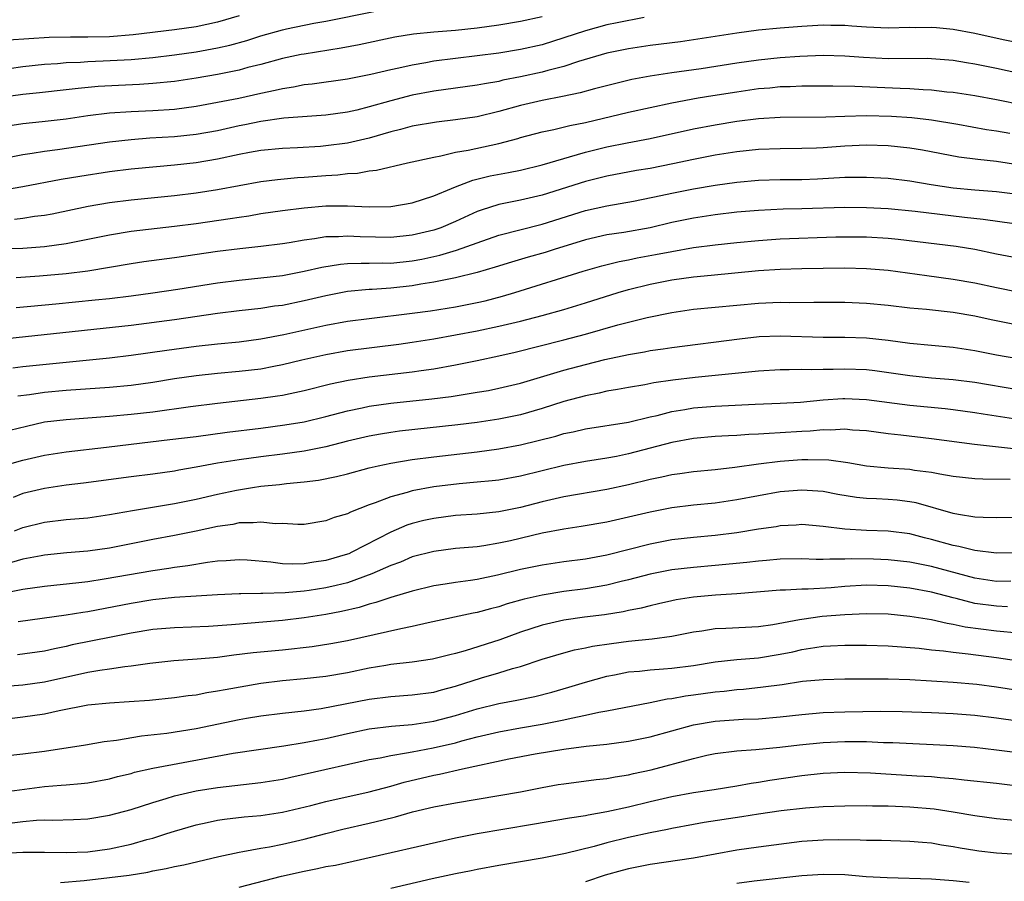
# Model space of a CAD drawing. Units: inches. Extents: x 2631000 to 2634000, y 1458000 to 1461000.
# Drawn here: x 2631917 to 2632008, y 1458337 to 1458416 of the extents above; entities that cross this region are included whole.
import ezdxf

# ---------------------------------------------------------------- set-up
doc = ezdxf.new("R2010")
doc.units = ezdxf.units.IN
doc.header["$MEASUREMENT"] = 0
doc.layers.add('LD26311458_2ft', color=247, linetype='Continuous')

msp = doc.modelspace()

# ---------------------------------------------------------------- linework, layer by layer
at = {"layer": 'LD26311458_2ft'}
for points, elevation in [([(2631965, 1458416.506), (2631963, 1458416.068), (2631961, 1458415.722), (2631959, 1458415.443), (2631957, 1458415.242), (2631955, 1458415.085), (2631953.111, 1458414.889), (2631951.398, 1458414.602), (2631948.093, 1458413.907), (2631946.415, 1458413.585), (2631943, 1458413.052), (2631942.737, 1458413), (2631941, 1458412.64), (2631939, 1458412.097), (2631937.801, 1458411.801), (2631937, 1458411.576), (2631935, 1458411.171), (2631933, 1458410.823), (2631931, 1458410.52), (2631929, 1458410.318), (2631927.761, 1458410.239), (2631925.84, 1458410.16), (2631923.944, 1458410.056), (2631922.117, 1458409.884), (2631921, 1458409.738), (2631918.539, 1458409.461), (2631917, 1458409.305), (2631914.974, 1458409.026)], 10504), ([(2631974.442, 1458416.442), (2631971.951, 1458415.951), (2631971, 1458415.742), (2631969, 1458415.208), (2631967, 1458414.54), (2631965, 1458413.92), (2631963, 1458413.468), (2631961, 1458413.147), (2631955, 1458412.392), (2631954.247, 1458412.247), (2631953, 1458412.04), (2631951.751, 1458411.751), (2631951, 1458411.598), (2631949.17, 1458411.17), (2631947, 1458410.742), (2631943.727, 1458410.273), (2631943, 1458410.199), (2631942.005, 1458409.995), (2631941, 1458409.849), (2631940.325, 1458409.675), (2631939, 1458409.406), (2631936.95, 1458408.949), (2631935, 1458408.565), (2631933, 1458408.21), (2631931, 1458407.943), (2631929, 1458407.8), (2631927, 1458407.715), (2631925, 1458407.579), (2631923, 1458407.336), (2631921, 1458407.04), (2631918.773, 1458406.773), (2631917, 1458406.598), (2631915.603, 1458406.397)], 10502), ([(2631937, 1458416.6), (2631935, 1458416.011), (2631933, 1458415.568), (2631931, 1458415.29), (2631927.178, 1458414.822), (2631925, 1458414.644), (2631923, 1458414.599), (2631921.383, 1458414.617), (2631919.414, 1458414.586), (2631915.675, 1458414.325)], 10508), ([(2631915.716, 1458411.716), (2631917, 1458411.898), (2631919, 1458412.106), (2631920.185, 1458412.185), (2631921, 1458412.263), (2631922.316, 1458412.316), (2631923, 1458412.373), (2631924.423, 1458412.423), (2631927, 1458412.563), (2631929, 1458412.745), (2631931, 1458412.977), (2631933, 1458413.244), (2631935, 1458413.613), (2631936.131, 1458413.869), (2631937.694, 1458414.306), (2631939, 1458414.728), (2631941, 1458415.285), (2631941.371, 1458415.371), (2631943.899, 1458415.899), (2631945, 1458416.094), (2631949.446, 1458417)], 10506), ([(2632013, 1458413.299), (2632007.619, 1458414.381), (2632005, 1458414.938), (2632003, 1458415.318), (2632001.463, 1458415.463), (2632001, 1458415.521), (2631999.487, 1458415.487), (2631999, 1458415.499), (2631997, 1458415.435), (2631995, 1458415.526), (2631993.645, 1458415.645), (2631993, 1458415.684), (2631991.706, 1458415.706), (2631991, 1458415.711), (2631989, 1458415.593), (2631987, 1458415.433), (2631985, 1458415.25), (2631983, 1458414.985), (2631979, 1458414.359), (2631977.805, 1458414.195), (2631975, 1458413.847), (2631973, 1458413.542), (2631971, 1458413.142), (2631968.37, 1458412.37), (2631967, 1458411.903), (2631965.531, 1458411.531), (2631965, 1458411.37), (2631963, 1458410.945), (2631961.374, 1458410.626), (2631961, 1458410.526), (2631959.687, 1458410.313), (2631959, 1458410.164), (2631955, 1458409.631), (2631953, 1458409.25), (2631951, 1458408.738), (2631949, 1458408.162), (2631947.876, 1458407.876), (2631947, 1458407.68), (2631945, 1458407.406), (2631943.291, 1458407.292), (2631941.114, 1458407.113), (2631939, 1458406.817), (2631937.502, 1458406.498), (2631937, 1458406.405), (2631935, 1458405.96), (2631933, 1458405.611), (2631931, 1458405.404), (2631928.733, 1458405.267), (2631927, 1458405.14), (2631925, 1458404.922), (2631920.202, 1458404.202), (2631919, 1458404.045), (2631917.851, 1458403.851), (2631917, 1458403.738), (2631915, 1458403.35)], 10500), ([(2632009, 1458411.299), (2632007, 1458411.721), (2632005.923, 1458411.924), (2632005, 1458412.122), (2632004.234, 1458412.235), (2632003, 1458412.449), (2632001, 1458412.612), (2632000.627, 1458412.627), (2631997, 1458412.608), (2631994.724, 1458412.724), (2631993, 1458412.855), (2631991, 1458412.904), (2631988.827, 1458412.827), (2631987, 1458412.694), (2631985, 1458412.48), (2631983, 1458412.202), (2631979.7, 1458411.7), (2631977, 1458411.324), (2631975, 1458411.013), (2631973.31, 1458410.69), (2631971.691, 1458410.309), (2631969.834, 1458409.834), (2631968.535, 1458409.465), (2631966.884, 1458409.116), (2631965, 1458408.771), (2631963, 1458408.305), (2631961, 1458407.728), (2631959, 1458407.26), (2631957, 1458406.982), (2631955.232, 1458406.768), (2631953, 1458406.374), (2631951.921, 1458406.079), (2631951, 1458405.875), (2631949, 1458405.294), (2631947, 1458404.823), (2631945, 1458404.558), (2631944.515, 1458404.515), (2631942.375, 1458404.375), (2631941, 1458404.315), (2631939, 1458404.13), (2631937.948, 1458403.947), (2631937, 1458403.761), (2631935, 1458403.331), (2631933, 1458403.001), (2631931, 1458402.78), (2631929.36, 1458402.64), (2631927, 1458402.408), (2631925, 1458402.154), (2631922.257, 1458401.742), (2631920.539, 1458401.461), (2631917, 1458400.78), (2631915, 1458400.457)], 10498), ([(2631916.214, 1458397.786), (2631917, 1458397.881), (2631918.059, 1458398.059), (2631919, 1458398.173), (2631919.703, 1458398.297), (2631923.016, 1458398.984), (2631925, 1458399.322), (2631927, 1458399.585), (2631931, 1458399.979), (2631933, 1458400.227), (2631935, 1458400.531), (2631939, 1458401.265), (2631940.541, 1458401.459), (2631942.372, 1458401.628), (2631943, 1458401.667), (2631945, 1458401.837), (2631946.102, 1458401.898), (2631947, 1458402.01), (2631947.942, 1458402.058), (2631949, 1458402.255), (2631949.674, 1458402.326), (2631952.546, 1458403), (2631955, 1458403.532), (2631955.641, 1458403.641), (2631957, 1458403.97), (2631958.168, 1458404.168), (2631961, 1458404.78), (2631962.746, 1458405.254), (2631963, 1458405.337), (2631965, 1458405.87), (2631966.08, 1458406.08), (2631967.555, 1458406.445), (2631969, 1458406.732), (2631973, 1458407.679), (2631975, 1458408.124), (2631977, 1458408.54), (2631979.438, 1458409), (2631980.773, 1458409.227), (2631983, 1458409.571), (2631985, 1458409.857), (2631986.055, 1458409.945), (2631987, 1458410.05), (2631987.937, 1458410.063), (2631989, 1458410.113), (2631991.891, 1458410.109), (2631993.914, 1458410.086), (2631995.994, 1458410.006), (2631998.105, 1458409.896), (2631999, 1458409.863), (2632000.231, 1458409.769), (2632001, 1458409.739), (2632002.429, 1458409.571), (2632003, 1458409.522), (2632005, 1458409.208), (2632007, 1458408.843), (2632011.871, 1458407.871)], 10496), ([(2631915, 1458395.074), (2631917, 1458395.115), (2631919, 1458395.261), (2631921, 1458395.539), (2631923, 1458395.935), (2631925, 1458396.358), (2631927, 1458396.693), (2631931, 1458397.141), (2631933, 1458397.404), (2631936.156, 1458397.844), (2631937, 1458397.986), (2631937.894, 1458398.106), (2631939, 1458398.305), (2631941, 1458398.605), (2631943, 1458398.851), (2631945.011, 1458399.011), (2631947.018, 1458399.018), (2631949, 1458398.934), (2631951, 1458398.975), (2631953, 1458399.311), (2631955, 1458399.948), (2631956.622, 1458400.622), (2631957, 1458400.796), (2631958.591, 1458401.409), (2631960.205, 1458401.795), (2631961.898, 1458402.103), (2631963, 1458402.324), (2631965, 1458402.801), (2631967, 1458403.399), (2631967.541, 1458403.541), (2631969, 1458403.985), (2631971, 1458404.484), (2631972.854, 1458404.854), (2631975, 1458405.26), (2631979, 1458406.127), (2631981, 1458406.52), (2631983, 1458406.85), (2631985, 1458407.104), (2631987, 1458407.231), (2631991.24, 1458407.24), (2631993, 1458407.314), (2631995, 1458407.37), (2631997.309, 1458407.309), (2631999.176, 1458407.176), (2632001, 1458406.965), (2632003.44, 1458406.56), (2632006.089, 1458406.089), (2632007, 1458405.957), (2632008.261, 1458405.739)], 10494), ([(2632009, 1458402.812), (2632007, 1458403.12), (2632005.296, 1458403.296), (2632003.526, 1458403.527), (2632000.162, 1458404.161), (2631999, 1458404.357), (2631997, 1458404.576), (2631995, 1458404.625), (2631993, 1458404.536), (2631991, 1458404.395), (2631990.365, 1458404.365), (2631989, 1458404.315), (2631987, 1458404.294), (2631985, 1458404.22), (2631983, 1458404.014), (2631981, 1458403.693), (2631979, 1458403.303), (2631977.103, 1458402.897), (2631975, 1458402.487), (2631973.725, 1458402.275), (2631971, 1458401.778), (2631969, 1458401.287), (2631965, 1458400.013), (2631963, 1458399.558), (2631961, 1458399.162), (2631959.363, 1458398.637), (2631959, 1458398.5), (2631957, 1458397.573), (2631955.648, 1458397), (2631955, 1458396.777), (2631953, 1458396.311), (2631951, 1458396.101), (2631948.166, 1458396.166), (2631947, 1458396.236), (2631946.165, 1458396.165), (2631945, 1458396.147), (2631943.961, 1458395.961), (2631943, 1458395.85), (2631941.601, 1458395.601), (2631941, 1458395.512), (2631939, 1458395.257), (2631937.048, 1458395.048), (2631935, 1458394.798), (2631931, 1458394.209), (2631928.165, 1458393.835), (2631927, 1458393.669), (2631923, 1458392.996), (2631921, 1458392.738), (2631918.519, 1458392.519), (2631916.382, 1458392.382)], 10492), ([(2631916.367, 1458389.633), (2631917.739, 1458389.739), (2631920.026, 1458389.973), (2631923.678, 1458390.322), (2631925, 1458390.475), (2631927, 1458390.713), (2631929, 1458390.975), (2631931.326, 1458391.326), (2631935, 1458391.91), (2631937, 1458392.166), (2631939, 1458392.355), (2631941, 1458392.588), (2631943, 1458392.974), (2631944.636, 1458393.365), (2631946.361, 1458393.639), (2631947, 1458393.692), (2631948.26, 1458393.74), (2631949, 1458393.72), (2631950.251, 1458393.749), (2631951, 1458393.736), (2631953, 1458393.945), (2631953.894, 1458394.106), (2631955.539, 1458394.461), (2631957.075, 1458394.925), (2631959, 1458395.615), (2631961, 1458396.303), (2631965, 1458397.316), (2631969, 1458398.595), (2631971, 1458399.032), (2631973.462, 1458399.462), (2631975.968, 1458399.968), (2631977, 1458400.198), (2631979, 1458400.591), (2631981, 1458400.923), (2631983, 1458401.202), (2631985, 1458401.39), (2631987, 1458401.456), (2631989, 1458401.473), (2631990.473, 1458401.527), (2631993, 1458401.664), (2631994.336, 1458401.664), (2631995, 1458401.684), (2631997, 1458401.57), (2631999, 1458401.335), (2632000.983, 1458401), (2632003, 1458400.697), (2632005, 1458400.51), (2632007, 1458400.356), (2632009, 1458400.091)], 10490), ([(2632008.648, 1458397.352), (2632005.776, 1458397.776), (2632004.058, 1458397.942), (2632001.76, 1458398.239), (2631999.489, 1458398.511), (2631997, 1458398.733), (2631995, 1458398.846), (2631993, 1458398.86), (2631989, 1458398.737), (2631987.285, 1458398.715), (2631985, 1458398.606), (2631983, 1458398.424), (2631981, 1458398.193), (2631979, 1458397.885), (2631977, 1458397.47), (2631974.985, 1458397), (2631972.564, 1458396.564), (2631971, 1458396.334), (2631969, 1458395.896), (2631966.107, 1458395), (2631965.274, 1458394.726), (2631963.714, 1458394.286), (2631962.171, 1458393.829), (2631960.658, 1458393.342), (2631959, 1458392.853), (2631957, 1458392.355), (2631956.226, 1458392.226), (2631955, 1458391.956), (2631953.777, 1458391.777), (2631953, 1458391.63), (2631951, 1458391.411), (2631949.287, 1458391.287), (2631949, 1458391.28), (2631947, 1458391.095), (2631945, 1458390.716), (2631943, 1458390.235), (2631941, 1458389.827), (2631940.263, 1458389.737), (2631939, 1458389.545), (2631937, 1458389.325), (2631935, 1458389.078), (2631931, 1458388.496), (2631927, 1458387.967), (2631918.11, 1458387), (2631913.476, 1458386.524)], 10488), ([(2631916.058, 1458384.059), (2631917, 1458384.188), (2631925, 1458384.972), (2631927, 1458385.21), (2631930.303, 1458385.697), (2631933, 1458386.05), (2631935, 1458386.27), (2631937, 1458386.467), (2631939, 1458386.717), (2631941.121, 1458387.121), (2631945, 1458387.992), (2631947, 1458388.355), (2631949, 1458388.623), (2631953, 1458389.101), (2631954.669, 1458389.331), (2631957, 1458389.704), (2631959, 1458390.086), (2631959.745, 1458390.255), (2631961.337, 1458390.663), (2631962.468, 1458391), (2631968.8, 1458393), (2631970.51, 1458393.49), (2631972.112, 1458393.888), (2631973, 1458394.04), (2631973.791, 1458394.209), (2631975.487, 1458394.513), (2631977, 1458394.812), (2631979, 1458395.163), (2631981, 1458395.433), (2631983, 1458395.646), (2631985, 1458395.83), (2631987, 1458395.965), (2631992.15, 1458396.149), (2631993, 1458396.174), (2631995, 1458396.159), (2631997, 1458396.023), (2631997.936, 1458395.936), (2632003.292, 1458395.292), (2632005.014, 1458395.014), (2632007, 1458394.58), (2632009, 1458394.209)], 10486), ([(2631916.537, 1458381.463), (2631917.598, 1458381.598), (2631919, 1458381.815), (2631921, 1458381.996), (2631925, 1458382.274), (2631927, 1458382.459), (2631929, 1458382.728), (2631931, 1458383.053), (2631933, 1458383.333), (2631935, 1458383.544), (2631937, 1458383.734), (2631939, 1458383.974), (2631940.211, 1458384.211), (2631941, 1458384.345), (2631942.794, 1458384.794), (2631945, 1458385.298), (2631947, 1458385.642), (2631951.759, 1458386.241), (2631953, 1458386.413), (2631955, 1458386.734), (2631959, 1458387.475), (2631961, 1458387.897), (2631963, 1458388.379), (2631965, 1458388.895), (2631967, 1458389.452), (2631969, 1458390.045), (2631972.021, 1458391), (2631973, 1458391.295), (2631975, 1458391.792), (2631977, 1458392.174), (2631979, 1458392.453), (2631980.623, 1458392.623), (2631985, 1458393.038), (2631987, 1458393.163), (2631989, 1458393.231), (2631991, 1458393.269), (2631993, 1458393.287), (2631995, 1458393.24), (2631997, 1458393.072), (2632000.576, 1458392.576), (2632003, 1458392.261), (2632005, 1458391.907), (2632007, 1458391.471), (2632009, 1458391.083)], 10484), ([(2631915, 1458378.105), (2631917.325, 1458378.675), (2631919, 1458379.047), (2631921, 1458379.288), (2631925, 1458379.582), (2631927, 1458379.768), (2631929, 1458379.997), (2631932.477, 1458380.477), (2631935, 1458380.786), (2631939, 1458381.24), (2631940.543, 1458381.457), (2631941, 1458381.536), (2631941.691, 1458381.691), (2631943, 1458381.948), (2631945.434, 1458382.566), (2631947.083, 1458382.917), (2631949, 1458383.21), (2631953, 1458383.679), (2631953.808, 1458383.808), (2631955, 1458383.97), (2631957, 1458384.316), (2631959, 1458384.715), (2631961, 1458385.148), (2631962.502, 1458385.498), (2631967, 1458386.627), (2631969, 1458387.152), (2631972.015, 1458388.015), (2631974.718, 1458388.719), (2631977, 1458389.178), (2631979, 1458389.465), (2631981, 1458389.672), (2631985, 1458390.018), (2631987, 1458390.11), (2631987.9, 1458390.1), (2631990.125, 1458390.125), (2631993, 1458390.115), (2631995, 1458390.032), (2631997, 1458389.842), (2631999, 1458389.609), (2632000.532, 1458389.468), (2632003, 1458389.196), (2632005, 1458388.864), (2632006.524, 1458388.524), (2632009, 1458388.015)], 10482), ([(2631913.472, 1458374.528), (2631917, 1458375.511), (2631919, 1458375.974), (2631921, 1458376.288), (2631924.719, 1458376.719), (2631926.996, 1458377.004), (2631930.586, 1458377.414), (2631933, 1458377.717), (2631935.894, 1458378.106), (2631939, 1458378.485), (2631941.223, 1458378.777), (2631943, 1458379.075), (2631945, 1458379.552), (2631947, 1458380.082), (2631948.358, 1458380.358), (2631949, 1458380.505), (2631951, 1458380.775), (2631954.816, 1458381.184), (2631956.587, 1458381.413), (2631959, 1458381.794), (2631960.029, 1458381.971), (2631961, 1458382.168), (2631963, 1458382.647), (2631967, 1458383.844), (2631969, 1458384.371), (2631970.811, 1458384.811), (2631973, 1458385.282), (2631974.468, 1458385.532), (2631975, 1458385.643), (2631976.193, 1458385.807), (2631977, 1458385.939), (2631983.264, 1458386.736), (2631985.065, 1458386.935), (2631987, 1458387.017), (2631991, 1458386.887), (2631993, 1458386.9), (2631995, 1458386.833), (2631997, 1458386.6), (2631999, 1458386.32), (2632003, 1458385.96), (2632005, 1458385.655), (2632007, 1458385.265), (2632009, 1458384.923)], 10480), ([(2632009, 1458382.029), (2632005, 1458382.689), (2632003, 1458382.942), (2632001, 1458383.108), (2631999, 1458383.298), (2631995.763, 1458383.763), (2631995, 1458383.855), (2631993, 1458383.942), (2631991.91, 1458383.91), (2631991, 1458383.905), (2631989.863, 1458383.863), (2631989, 1458383.884), (2631987.855, 1458383.855), (2631987, 1458383.875), (2631985, 1458383.759), (2631981, 1458383.338), (2631979.164, 1458383.164), (2631977.082, 1458382.918), (2631975.337, 1458382.663), (2631974.493, 1458382.493), (2631973, 1458382.233), (2631971.965, 1458382.035), (2631971, 1458381.881), (2631970.284, 1458381.716), (2631969, 1458381.479), (2631967, 1458380.936), (2631965, 1458380.289), (2631963, 1458379.723), (2631961, 1458379.31), (2631959, 1458379.007), (2631957.221, 1458378.779), (2631951.814, 1458378.185), (2631951, 1458378.082), (2631950.065, 1458377.935), (2631949, 1458377.739), (2631947, 1458377.259), (2631945, 1458376.749), (2631943, 1458376.355), (2631941, 1458376.073), (2631939, 1458375.823), (2631937, 1458375.551), (2631935, 1458375.226), (2631933, 1458374.858), (2631931.411, 1458374.589), (2631931, 1458374.504), (2631929, 1458374.231), (2631927, 1458373.993), (2631922.604, 1458373.396), (2631921, 1458373.201), (2631919, 1458372.908), (2631917, 1458372.422), (2631916.08, 1458372.08)], 10478), ([(2631916.226, 1458369), (2631917, 1458369.282), (2631919, 1458369.773), (2631921, 1458370.019), (2631923, 1458370.197), (2631925, 1458370.482), (2631927.121, 1458370.879), (2631931, 1458371.511), (2631933, 1458371.915), (2631935, 1458372.383), (2631936.756, 1458372.756), (2631938.235, 1458373), (2631939, 1458373.112), (2631940.727, 1458373.273), (2631941.359, 1458373.359), (2631943, 1458373.505), (2631944.318, 1458373.682), (2631945.985, 1458374.014), (2631947, 1458374.266), (2631949, 1458374.796), (2631949.85, 1458375), (2631951, 1458375.245), (2631953, 1458375.572), (2631955, 1458375.83), (2631959, 1458376.286), (2631961, 1458376.554), (2631963, 1458376.936), (2631966.256, 1458377.744), (2631967, 1458377.969), (2631967.862, 1458378.138), (2631969, 1458378.413), (2631973, 1458379.042), (2631975, 1458379.516), (2631975.654, 1458379.655), (2631977, 1458380.005), (2631978.194, 1458380.193), (2631979, 1458380.346), (2631981, 1458380.518), (2631984.695, 1458380.695), (2631987, 1458380.781), (2631988.887, 1458380.887), (2631991, 1458381.087), (2631992.793, 1458381.207), (2631993, 1458381.213), (2631995, 1458381.12), (2631999, 1458380.588), (2632002.28, 1458380.28), (2632003, 1458380.199), (2632005, 1458379.936), (2632005.796, 1458379.796), (2632009, 1458379.296)], 10476), ([(2632008.574, 1458376.574), (2632004.976, 1458376.976), (2632001, 1458377.504), (2631998.159, 1458377.841), (2631997, 1458377.955), (2631995, 1458378.217), (2631993.699, 1458378.301), (2631993, 1458378.378), (2631991.694, 1458378.306), (2631991, 1458378.33), (2631989.791, 1458378.209), (2631989, 1458378.175), (2631987, 1458378.031), (2631986.009, 1458377.991), (2631985, 1458377.909), (2631984.12, 1458377.88), (2631983, 1458377.794), (2631982.234, 1458377.766), (2631981, 1458377.695), (2631979, 1458377.527), (2631977, 1458377.158), (2631975, 1458376.612), (2631973, 1458376.097), (2631971.867, 1458375.867), (2631971, 1458375.713), (2631969, 1458375.397), (2631967, 1458375.025), (2631965, 1458374.545), (2631963, 1458374.043), (2631961, 1458373.683), (2631960.391, 1458373.609), (2631959, 1458373.474), (2631957.332, 1458373.332), (2631955, 1458373.053), (2631953, 1458372.681), (2631952.531, 1458372.531), (2631951, 1458372.127), (2631949.561, 1458371.561), (2631949, 1458371.38), (2631947.274, 1458370.726), (2631947, 1458370.569), (2631945.787, 1458370.213), (2631945, 1458369.898), (2631943, 1458369.587), (2631942.423, 1458369.577), (2631941, 1458369.657), (2631940.353, 1458369.647), (2631939, 1458369.802), (2631938.287, 1458369.713), (2631937, 1458369.714), (2631936.418, 1458369.582), (2631935, 1458369.372), (2631933, 1458368.942), (2631931, 1458368.545), (2631929, 1458368.177), (2631925, 1458367.394), (2631923, 1458367.114), (2631921.053, 1458366.948), (2631919, 1458366.731), (2631918.682, 1458366.682), (2631917, 1458366.367), (2631915.939, 1458366.061)], 10474), ([(2632008.283, 1458373.717), (2632005.762, 1458373.762), (2632005, 1458373.807), (2632003, 1458374.017), (2632001.787, 1458374.213), (2632001, 1458374.372), (2631999.427, 1458374.573), (2631999, 1458374.649), (2631997, 1458374.783), (2631995, 1458374.961), (2631993.258, 1458375.258), (2631991.506, 1458375.506), (2631989.558, 1458375.558), (2631989, 1458375.534), (2631987, 1458375.391), (2631985, 1458375.151), (2631982.83, 1458374.83), (2631981, 1458374.614), (2631979, 1458374.444), (2631977.74, 1458374.26), (2631977, 1458374.175), (2631976.059, 1458373.941), (2631975, 1458373.728), (2631973, 1458373.231), (2631971, 1458372.796), (2631967, 1458372.114), (2631965, 1458371.656), (2631963, 1458371.149), (2631961, 1458370.758), (2631959, 1458370.539), (2631957, 1458370.389), (2631955, 1458370.141), (2631954.065, 1458369.935), (2631953, 1458369.669), (2631952.496, 1458369.504), (2631951, 1458368.868), (2631947.42, 1458367), (2631947.128, 1458366.872), (2631947, 1458366.821), (2631945, 1458366.243), (2631943.9, 1458366.1), (2631943, 1458365.946), (2631941.911, 1458365.911), (2631941, 1458365.94), (2631939.909, 1458366.09), (2631937.732, 1458366.268), (2631937, 1458366.313), (2631935.787, 1458366.213), (2631935, 1458366.18), (2631934.074, 1458366.074), (2631932.238, 1458365.763), (2631931, 1458365.607), (2631930.484, 1458365.516), (2631929, 1458365.3), (2631924.509, 1458364.509), (2631923, 1458364.28), (2631922.167, 1458364.167), (2631919, 1458363.836), (2631917, 1458363.57), (2631915, 1458363.16)], 10472), ([(2632009, 1458370.223), (2632007, 1458370.175), (2632005.794, 1458370.206), (2632005, 1458370.265), (2632003.515, 1458370.485), (2632003, 1458370.592), (2631999.575, 1458371.575), (2631999, 1458371.678), (2631997.825, 1458371.826), (2631997, 1458371.892), (2631995.93, 1458371.93), (2631995, 1458371.986), (2631994.078, 1458372.078), (2631992.351, 1458372.351), (2631991, 1458372.61), (2631989, 1458372.753), (2631987, 1458372.585), (2631985, 1458372.236), (2631983, 1458371.841), (2631981, 1458371.539), (2631979, 1458371.348), (2631977, 1458371.113), (2631975, 1458370.722), (2631973, 1458370.248), (2631971, 1458369.802), (2631968.621, 1458369.379), (2631967, 1458369.138), (2631965, 1458368.758), (2631962.072, 1458368.072), (2631961, 1458367.835), (2631959.604, 1458367.603), (2631959, 1458367.521), (2631957, 1458367.341), (2631955, 1458367.09), (2631953, 1458366.569), (2631951.903, 1458366.098), (2631951, 1458365.774), (2631949.272, 1458365), (2631947, 1458364.187), (2631945.948, 1458363.948), (2631945, 1458363.707), (2631943.473, 1458363.473), (2631943, 1458363.406), (2631941.252, 1458363.252), (2631939.186, 1458363.186), (2631939, 1458363.2), (2631937.157, 1458363.157), (2631937, 1458363.165), (2631935, 1458363.072), (2631933, 1458362.956), (2631931, 1458362.822), (2631929, 1458362.599), (2631927, 1458362.27), (2631923, 1458361.515), (2631922.546, 1458361.454), (2631921, 1458361.195), (2631916.561, 1458360.561)], 10470), ([(2632009, 1458366.963), (2632007, 1458366.91), (2632005, 1458367.155), (2632003.544, 1458367.543), (2632003, 1458367.638), (2632001, 1458368.2), (2632000.347, 1458368.347), (2631999, 1458368.701), (2631997, 1458368.96), (2631995, 1458369.024), (2631993, 1458369.147), (2631991, 1458369.398), (2631989, 1458369.559), (2631988.485, 1458369.515), (2631987, 1458369.44), (2631986.63, 1458369.37), (2631985, 1458369.129), (2631983, 1458368.797), (2631981, 1458368.552), (2631979, 1458368.379), (2631977, 1458368.149), (2631975, 1458367.767), (2631971, 1458366.75), (2631969, 1458366.364), (2631967, 1458366.107), (2631965, 1458365.828), (2631963, 1458365.413), (2631960.89, 1458364.89), (2631959, 1458364.494), (2631958.391, 1458364.391), (2631957, 1458364.204), (2631956.045, 1458364.045), (2631955, 1458363.897), (2631953, 1458363.423), (2631951, 1458362.834), (2631949.641, 1458362.359), (2631949, 1458362.211), (2631948.087, 1458361.913), (2631946.462, 1458361.538), (2631945, 1458361.267), (2631943, 1458360.955), (2631941, 1458360.696), (2631936.292, 1458360.292), (2631934.154, 1458360.154), (2631931, 1458360.037), (2631929, 1458359.854), (2631927, 1458359.52), (2631925.158, 1458359.158), (2631921.562, 1458358.437), (2631921, 1458358.305), (2631919.905, 1458358.096), (2631919, 1458357.88), (2631916.483, 1458357.517)], 10468), ([(2632008.346, 1458364.346), (2632007, 1458364.316), (2632005, 1458364.597), (2632001, 1458365.695), (2631999, 1458366.095), (2631997, 1458366.317), (2631995.638, 1458366.362), (2631993.614, 1458366.386), (2631993, 1458366.355), (2631991.617, 1458366.383), (2631991, 1458366.352), (2631990.346, 1458366.346), (2631989, 1458366.397), (2631987, 1458366.367), (2631985.752, 1458366.248), (2631985, 1458366.194), (2631983.945, 1458366.055), (2631981, 1458365.769), (2631979, 1458365.61), (2631977, 1458365.374), (2631975, 1458364.98), (2631973, 1458364.46), (2631972.3, 1458364.301), (2631971, 1458363.971), (2631969, 1458363.62), (2631967, 1458363.368), (2631965, 1458363.054), (2631963.329, 1458362.671), (2631961.771, 1458362.229), (2631961, 1458361.973), (2631960.218, 1458361.783), (2631959, 1458361.433), (2631958.632, 1458361.368), (2631954.479, 1458360.479), (2631953, 1458360.142), (2631951.936, 1458359.936), (2631947, 1458358.823), (2631945.466, 1458358.534), (2631943.733, 1458358.266), (2631941, 1458357.968), (2631938.292, 1458357.708), (2631936.504, 1458357.496), (2631935, 1458357.295), (2631933.115, 1458357.115), (2631930.962, 1458356.961), (2631928.72, 1458356.72), (2631927, 1458356.469), (2631926.423, 1458356.423), (2631925, 1458356.211), (2631924.093, 1458356.093), (2631923, 1458355.904), (2631919, 1458355.003), (2631917, 1458354.726), (2631915.389, 1458354.611)], 10466), ([(2632008.046, 1458361.954), (2632007, 1458362.01), (2632005, 1458362.281), (2632003.272, 1458362.728), (2632003, 1458362.785), (2632001, 1458363.321), (2631999, 1458363.702), (2631997, 1458363.916), (2631995, 1458363.951), (2631993, 1458363.832), (2631991.733, 1458363.733), (2631989.61, 1458363.61), (2631989, 1458363.605), (2631987.499, 1458363.499), (2631987, 1458363.491), (2631983, 1458363.169), (2631981.048, 1458363.048), (2631979, 1458362.863), (2631977.399, 1458362.601), (2631977, 1458362.522), (2631975.773, 1458362.227), (2631975, 1458362.066), (2631974.157, 1458361.843), (2631973, 1458361.634), (2631972.488, 1458361.512), (2631970.763, 1458361.237), (2631968.919, 1458361), (2631967, 1458360.725), (2631965, 1458360.27), (2631963, 1458359.616), (2631961.081, 1458358.919), (2631957.897, 1458357.897), (2631957, 1458357.652), (2631956.465, 1458357.535), (2631954.866, 1458357.134), (2631953, 1458356.858), (2631951, 1458356.621), (2631950.555, 1458356.555), (2631949, 1458356.282), (2631947, 1458355.871), (2631945, 1458355.538), (2631943, 1458355.315), (2631941, 1458355.125), (2631939, 1458354.871), (2631935.696, 1458354.305), (2631935, 1458354.154), (2631933.992, 1458354.008), (2631933, 1458353.807), (2631932.273, 1458353.727), (2631931, 1458353.541), (2631928.693, 1458353.307), (2631926.833, 1458353.167), (2631925, 1458353.07), (2631923, 1458352.864), (2631920.348, 1458352.349), (2631919, 1458352.052), (2631917, 1458351.752), (2631915, 1458351.518)], 10464), ([(2631911.785, 1458347.785), (2631917, 1458348.377), (2631919, 1458348.636), (2631922.781, 1458349.22), (2631924.493, 1458349.507), (2631925.634, 1458349.634), (2631927.962, 1458350.037), (2631930.287, 1458350.287), (2631933, 1458350.709), (2631937, 1458351.548), (2631937.667, 1458351.667), (2631939, 1458351.889), (2631941, 1458352.13), (2631943, 1458352.344), (2631944.566, 1458352.566), (2631949, 1458353.427), (2631951, 1458353.678), (2631953, 1458353.82), (2631955, 1458354.086), (2631955.709, 1458354.291), (2631957, 1458354.619), (2631959.409, 1458355.409), (2631961, 1458355.875), (2631962.275, 1458356.274), (2631963, 1458356.458), (2631965, 1458357.124), (2631967, 1458357.723), (2631968.008, 1458357.992), (2631969, 1458358.175), (2631969.672, 1458358.328), (2631971.412, 1458358.588), (2631973, 1458358.786), (2631975.182, 1458359), (2631977, 1458359.265), (2631979, 1458359.664), (2631979.756, 1458359.756), (2631981, 1458359.954), (2631981.993, 1458359.993), (2631985, 1458360.156), (2631986.341, 1458360.341), (2631988.786, 1458360.786), (2631989, 1458360.837), (2631990.904, 1458361.096), (2631993, 1458361.261), (2631995, 1458361.354), (2631997, 1458361.314), (2631999, 1458361.115), (2632001, 1458360.778), (2632002.439, 1458360.439), (2632003, 1458360.364), (2632004.114, 1458360.114), (2632007, 1458359.736), (2632007.696, 1458359.696), (2632009, 1458359.548)], 10462), ([(2631914.799, 1458344.799), (2631919, 1458345.346), (2631920.534, 1458345.466), (2631921, 1458345.52), (2631922.369, 1458345.632), (2631923, 1458345.709), (2631925, 1458346.06), (2631925.734, 1458346.266), (2631927, 1458346.573), (2631927.326, 1458346.674), (2631929, 1458347.061), (2631936.431, 1458348.432), (2631941.109, 1458349.109), (2631943, 1458349.413), (2631944.317, 1458349.683), (2631945, 1458349.798), (2631947, 1458350.266), (2631949, 1458350.68), (2631951.061, 1458350.939), (2631953, 1458351.099), (2631955, 1458351.391), (2631957, 1458351.909), (2631959, 1458352.539), (2631961, 1458353.028), (2631962.676, 1458353.324), (2631964.325, 1458353.675), (2631965.911, 1458354.089), (2631967.465, 1458354.535), (2631969, 1458355.007), (2631971, 1458355.569), (2631971.682, 1458355.682), (2631973, 1458355.942), (2631974.021, 1458356.021), (2631975, 1458356.135), (2631976.22, 1458356.221), (2631977, 1458356.297), (2631979, 1458356.551), (2631981, 1458356.867), (2631983, 1458357.098), (2631985, 1458357.262), (2631987, 1458357.575), (2631988.182, 1458357.818), (2631989, 1458358.014), (2631990.217, 1458358.218), (2631991, 1458358.325), (2631991.655, 1458358.345), (2631993, 1458358.433), (2631995, 1458358.435), (2631997, 1458358.366), (2631999.871, 1458358.129), (2632001, 1458357.99), (2632002.111, 1458357.889), (2632003, 1458357.763), (2632004.38, 1458357.62), (2632007, 1458357.271), (2632008.878, 1458357)], 10460), ([(2631916.006, 1458341.994), (2631917, 1458342.131), (2631918.247, 1458342.247), (2631919, 1458342.273), (2631919.741, 1458342.259), (2631921.682, 1458342.317), (2631923, 1458342.384), (2631925, 1458342.693), (2631927, 1458343.236), (2631929, 1458343.889), (2631930.243, 1458344.243), (2631931, 1458344.484), (2631933, 1458344.948), (2631935, 1458345.272), (2631939, 1458345.728), (2631941, 1458346.048), (2631941.772, 1458346.228), (2631943, 1458346.482), (2631949, 1458347.842), (2631950.017, 1458348.017), (2631951, 1458348.229), (2631952.456, 1458348.456), (2631953, 1458348.576), (2631954.938, 1458348.938), (2631957, 1458349.407), (2631957.569, 1458349.569), (2631959, 1458349.939), (2631961, 1458350.421), (2631963, 1458350.776), (2631965, 1458351.11), (2631967, 1458351.511), (2631967.682, 1458351.682), (2631969, 1458351.948), (2631970.232, 1458352.232), (2631971, 1458352.359), (2631975, 1458353.119), (2631976.555, 1458353.445), (2631977, 1458353.49), (2631978.272, 1458353.728), (2631979, 1458353.816), (2631981, 1458354.095), (2631981.832, 1458354.168), (2631983, 1458354.322), (2631983.634, 1458354.366), (2631985.446, 1458354.554), (2631987.211, 1458354.789), (2631989.081, 1458355.08), (2631991, 1458355.26), (2631993, 1458355.298), (2631997, 1458355.315), (2631999, 1458355.246), (2632003, 1458355.001), (2632005.198, 1458354.802), (2632007, 1458354.564), (2632009, 1458354.246)], 10458), ([(2631915.189, 1458339.189), (2631917, 1458339.282), (2631919, 1458339.278), (2631921, 1458339.243), (2631923, 1458339.327), (2631925, 1458339.584), (2631927, 1458340.024), (2631928.45, 1458340.45), (2631929, 1458340.595), (2631930.316, 1458341), (2631931, 1458341.228), (2631933, 1458341.821), (2631934.032, 1458342.032), (2631935, 1458342.252), (2631935.648, 1458342.352), (2631937.446, 1458342.554), (2631939, 1458342.684), (2631941, 1458342.976), (2631943.614, 1458343.614), (2631945, 1458343.986), (2631949, 1458344.875), (2631951, 1458345.385), (2631952.253, 1458345.746), (2631955, 1458346.411), (2631955.499, 1458346.501), (2631957.625, 1458347), (2631961.919, 1458347.919), (2631964.368, 1458348.369), (2631967, 1458348.794), (2631969.072, 1458349.072), (2631971, 1458349.268), (2631973, 1458349.532), (2631975, 1458349.955), (2631979, 1458351.061), (2631981, 1458351.397), (2631983.58, 1458351.579), (2631985, 1458351.621), (2631987, 1458351.786), (2631989, 1458352.023), (2631991, 1458352.191), (2631993, 1458352.251), (2631996.319, 1458352.319), (2631998.3, 1458352.3), (2632001, 1458352.198), (2632003, 1458352.106), (2632005, 1458351.954), (2632007, 1458351.712), (2632009, 1458351.418)], 10456), ([(2631920.482, 1458336.482), (2631922.674, 1458336.674), (2631925, 1458336.934), (2631926.827, 1458337.173), (2631928.546, 1458337.454), (2631929, 1458337.566), (2631930.227, 1458337.773), (2631931, 1458337.969), (2631931.874, 1458338.126), (2631935.108, 1458338.892), (2631937, 1458339.298), (2631937.34, 1458339.34), (2631939, 1458339.65), (2631939.78, 1458339.78), (2631941, 1458340.028), (2631943, 1458340.499), (2631945, 1458341.024), (2631946.588, 1458341.412), (2631949, 1458341.961), (2631950.29, 1458342.289), (2631951.448, 1458342.552), (2631953.004, 1458343.004), (2631955, 1458343.469), (2631957, 1458343.843), (2631963, 1458344.867), (2631965, 1458345.26), (2631966.473, 1458345.527), (2631967, 1458345.611), (2631970.002, 1458345.998), (2631971, 1458346.096), (2631971.749, 1458346.251), (2631973, 1458346.438), (2631973.449, 1458346.551), (2631975.088, 1458346.912), (2631979, 1458347.944), (2631980.239, 1458348.239), (2631981, 1458348.403), (2631983, 1458348.661), (2631984.762, 1458348.763), (2631986.977, 1458348.977), (2631988.791, 1458349.209), (2631991, 1458349.436), (2631993, 1458349.515), (2631995, 1458349.502), (2631996.561, 1458349.439), (2631997.428, 1458349.428), (2632003, 1458349.153), (2632004.986, 1458348.986), (2632007, 1458348.752), (2632009, 1458348.486)], 10454), ([(2631937, 1458336.068), (2631940.918, 1458337.082), (2631943, 1458337.545), (2631944.232, 1458337.768), (2631945, 1458337.948), (2631945.9, 1458338.1), (2631947.546, 1458338.454), (2631957, 1458340.615), (2631959, 1458341.022), (2631964.125, 1458341.875), (2631967.524, 1458342.476), (2631969, 1458342.692), (2631969.251, 1458342.749), (2631971, 1458343.045), (2631973, 1458343.488), (2631975, 1458343.972), (2631977, 1458344.434), (2631979, 1458344.803), (2631980.919, 1458345.081), (2631983, 1458345.418), (2631984.326, 1458345.674), (2631985, 1458345.765), (2631986.044, 1458345.956), (2631989, 1458346.387), (2631991, 1458346.597), (2631993, 1458346.684), (2631995.371, 1458346.629), (2631999.647, 1458346.353), (2632001, 1458346.282), (2632001.804, 1458346.196), (2632003, 1458346.104), (2632004.026, 1458345.974), (2632007, 1458345.662), (2632009, 1458345.431)], 10452), ([(2632009, 1458342.172), (2632007, 1458342.378), (2632005, 1458342.632), (2632003, 1458342.975), (2632001.249, 1458343.249), (2631999, 1458343.448), (2631997, 1458343.532), (2631995.534, 1458343.534), (2631995, 1458343.558), (2631993, 1458343.534), (2631991, 1458343.464), (2631989.354, 1458343.354), (2631987.108, 1458343.108), (2631985, 1458342.799), (2631983.458, 1458342.542), (2631979.979, 1458342.021), (2631979, 1458341.848), (2631977, 1458341.484), (2631976.608, 1458341.392), (2631975, 1458341.08), (2631973, 1458340.637), (2631971, 1458340.145), (2631969.813, 1458339.813), (2631967.171, 1458339.171), (2631965, 1458338.746), (2631961, 1458338.063), (2631959, 1458337.687), (2631958.438, 1458337.562), (2631957, 1458337.288), (2631954.823, 1458336.823), (2631951, 1458335.935)], 10450), ([(2632009, 1458339.059), (2632007, 1458339.198), (2632005.389, 1458339.389), (2632005, 1458339.44), (2632003.663, 1458339.663), (2632003, 1458339.789), (2632001.938, 1458339.938), (2632001, 1458340.108), (2632000.167, 1458340.167), (2631999, 1458340.289), (2631996.374, 1458340.374), (2631995, 1458340.375), (2631994.41, 1458340.41), (2631992.427, 1458340.427), (2631991, 1458340.411), (2631989, 1458340.261), (2631985, 1458339.762), (2631983, 1458339.463), (2631979, 1458338.742), (2631975, 1458338.133), (2631973, 1458337.741), (2631972.413, 1458337.587), (2631970.84, 1458337.16), (2631969, 1458336.56)], 10448), ([(2632004.473, 1458336.473), (2632003, 1458336.635), (2632001, 1458336.793), (2631996.908, 1458336.908), (2631994.978, 1458337.022), (2631993, 1458337.178), (2631991, 1458337.225), (2631989, 1458337.086), (2631984.603, 1458336.602), (2631983, 1458336.386)], 10446)]:
    msp.add_lwpolyline(points, dxfattribs=dict(at, elevation=elevation))

doc.saveas('drawing.dxf')
